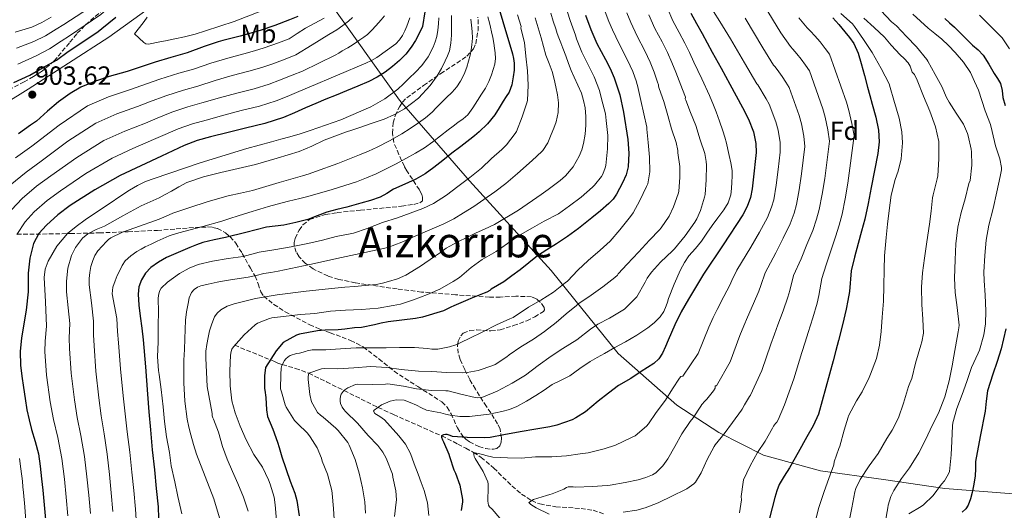
# Model space of a CAD drawing. Units: metres. Extents: x 563083 to 566527, y 4731033 to 4733379.
# Drawn here: x 564410 to 564786, y 4732553 to 4732740 of the extents above; entities that cross this region are included whole.
import ezdxf
from ezdxf.enums import TextEntityAlignment as Align

# ---------------------------------------------------------------- set-up
doc = ezdxf.new("R2010")
doc.units = ezdxf.units.M
doc.header["$MEASUREMENT"] = 0
doc.linetypes.add('DGN Style 3', pattern=[2.435891, 1.739922, -0.695969])
for name, color, linetype, lineweight in [('Cota de punto acotado terreno', 7, 'Continuous', 0), ('Curva de nivel directora', 30, 'Continuous', 30), ('Curva de nivel intermedia', 30, 'Continuous', 0), ('Etiqueta de uso rústico', 92, 'Continuous', 0), ('Etiqueta de zona arbolada', 92, 'Continuous', 0), ('Límite de municipio', 7, 'Continuous', 0), ('Punto acotado terreno (símbolo)', 7, 'Continuous', 0), ('Texto de Área (paraje) menor', 7, 'Continuous', 0), ('Vaguada', 142, 'DGN Style 3', 13), ('Zona arbolada', 92, 'DGN Style 3', 0)]:
    doc.layers.add(name, color=color, linetype=linetype, lineweight=lineweight)
doc.styles.add('Style-Arial', font='arial.ttf')

# ---------------------------------------------------------------- blocks, each defined once
blk = doc.blocks.new('5PATER')
at = {"layer": 'Punto acotado terreno (símbolo)', "linetype": 'Continuous', "lineweight": 0}
h = blk.add_hatch(color=51, dxfattribs=at)
edge = h.paths.add_edge_path()
edge.add_ellipse((0, 0), major_axis=(-0.11, -0.111), ratio=0.999422, start_angle=0, end_angle=360)

msp = doc.modelspace()

# ---------------------------------------------------------------- linework, layer by layer
at = {"layer": 'Curva de nivel directora', "color": 30, "linetype": 'Continuous', "lineweight": 30, "flags": 128}
for points, elevation in [([(564590.98, 4732751.29), (564594.61, 4732738.95), (564598.31, 4732726.58), (564598.71, 4732724.79), (564598.95, 4732722.98), (564598.93, 4732720.37), (564598.6, 4732717.75), (564598.12, 4732714.78), (564597.09, 4732711.99), (564595.98, 4732710.27), (564594.85, 4732708.6), (564593.24, 4732705.96), (564591.59, 4732703.33), (564588.83, 4732699.88), (564585.6, 4732696.84), (564583.86, 4732695.39), (564582.08, 4732693.97), (564578.64, 4732691.33), (564575.2, 4732688.69), (564571.81, 4732685.95), (564568.4, 4732683.21), (564565.05, 4732680.88), (564561.51, 4732678.84), (564557.24, 4732676.86), (564552.95, 4732674.95), (564550.45, 4732673.41), (564547.89, 4732671.99), (564544.19, 4732670.7), (564540.44, 4732669.62), (564537.79, 4732668.91), (564535.14, 4732668.2), (564531.35, 4732667.24), (564527.56, 4732666.28), (564523.88, 4732664.91), (564520.23, 4732663.46), (564515.72, 4732662.25), (564511.16, 4732661.32), (564507.84, 4732660.95), (564504.53, 4732660.5), (564496.68, 4732658.56), (564488.85, 4732656.57), (564484.54, 4732655.66), (564480.24, 4732654.66), (564477.76, 4732653.79), (564475.32, 4732652.78), (564470.86, 4732650.89), (564466.43, 4732648.92), (564463.32, 4732647.23), (564460.39, 4732645.14), (564458.33, 4732643.03), (564456.82, 4732640.46), (564455.83, 4732637.74), (564455.55, 4732634.97), (564455.88, 4732630.8), (564456.32, 4732626.63), (564456.94, 4732622.1), (564457.47, 4732617.56), (564458.31, 4732607.26)], 850), ([(564564.93, 4732742.56), (564564.06, 4732737.02), (564562.79, 4732734.37), (564561.36, 4732731.65), (564559.73, 4732729.05), (564557.65, 4732726.39), (564555.3, 4732723.97), (564552.64, 4732721.7), (564549.81, 4732719.65), (564546.78, 4732717.69), (564543.6, 4732716.02), (564539.33, 4732714.22), (564535.04, 4732712.45), (564531.12, 4732710.86), (564527.19, 4732709.27), (564523.31, 4732707.67), (564519.43, 4732706.05), (564515.25, 4732704.1), (564511.03, 4732702.26), (564503.84, 4732700.08), (564496.56, 4732698.23), (564489.85, 4732696.56), (564483.14, 4732694.89), (564478.04, 4732693.5), (564473.09, 4732691.69), (564468.79, 4732689.64), (564464.5, 4732687.56), (564456.62, 4732683.88), (564448.74, 4732680.18), (564439, 4732674.8), (564429.6, 4732668.73), (564424.92, 4732665.25), (564420.55, 4732661.29), (564417.74, 4732658.06), (564415.71, 4732654.3), (564414.2, 4732648.71), (564413.63, 4732643.03), (564413.66, 4732639.45), (564413.67, 4732635.88), (564412.9, 4732628.89), (564411.13, 4732618.4), (564410.59, 4732613.16), (564410.67, 4732607.93), (564411.18, 4732603.71), (564411.81, 4732599.5), (564412.45, 4732595.22), (564413.15, 4732590.95), (564413.97, 4732587.19), (564414.91, 4732583.45), (564416.34, 4732578.85), (564417.54, 4732574.2), (564418.16, 4732569.44), (564418.72, 4732564.66), (564418.98, 4732562.47), (564419.23, 4732560.28), (564419.76, 4732554.73), (564420.22, 4732549.18)], 875), ([(564408.1, 4732715.64), (564414.24, 4732718.39), (564419.09, 4732721.19), (564424.4, 4732724.1), (564428.92, 4732727.42), (564434.13, 4732730.84), (564440.32, 4732735.05), (564441.68, 4732736.28), (564447, 4732740.6)], 900), ([(564516.53, 4732740.84), (564513.33, 4732739.48), (564507.65, 4732737.35), (564502.05, 4732735.4), (564494.53, 4732733.3), (564487.81, 4732731.61), (564486.08, 4732731.14), (564480.77, 4732729.32), (564474.21, 4732726.95), (564468.08, 4732725.21), (564462.04, 4732723.42), (564457.04, 4732721.75), (564451.43, 4732719.86), (564444.5, 4732717.9), (564439.33, 4732716.22), (564433.73, 4732713.83), (564429.59, 4732711.42), (564425.19, 4732708.31), (564421, 4732704.74), (564416.8, 4732700.9), (564414.56, 4732699.34), (564409.96, 4732696.1)], 900), ([(564626.18, 4732741.33), (564628.24, 4732735.85), (564630.57, 4732730.49), (564632.19, 4732727.43), (564633.86, 4732724.39), (564635.59, 4732720.96), (564637.19, 4732717.46), (564639.25, 4732710.98), (564640.66, 4732704.33), (564642.36, 4732693.95), (564642.67, 4732688.74), (564642.45, 4732683.57), (564641.66, 4732680.43), (564640.26, 4732677.4), (564638.03, 4732673.14), (564636.73, 4732671.19), (564635.12, 4732669.49), (564631.86, 4732666.74), (564628.56, 4732664.05), (564626.06, 4732662.02), (564623.54, 4732660.01), (564619.38, 4732657)], 825), ([(564666.41, 4732742.1), (564668.51, 4732738.17), (564670.65, 4732734.26), (564672.57, 4732730.77), (564674.5, 4732727.27), (564677.89, 4732721.14), (564681.29, 4732715.01), (564686.12, 4732706.17), (564688.33, 4732701.63), (564690.26, 4732696.88), (564691.22, 4732692.38), (564691.3, 4732688.93), (564690.16, 4732678.53), (564689.8, 4732675.18), (564689.14, 4732671.84), (564687.9, 4732668.4), (564686.21, 4732665.17), (564678.72, 4732653.86), (564671.27, 4732642.58), (564665.43, 4732633.11), (564662.68, 4732628.28), (564660.24, 4732623.3), (564658.98, 4732620.4), (564657.73, 4732617.49), (564656.66, 4732615.04), (564655.59, 4732612.58), (564654.19, 4732610.33), (564652.21, 4732608.57)], 800), ([(564720.49, 4732740.31), (564722.86, 4732737.7), (564725.16, 4732735.01), (564726.94, 4732732.85), (564728.5, 4732730.52), (564730.14, 4732726.77), (564731.33, 4732722.88), (564732.57, 4732718.36), (564733.81, 4732713.83), (564734.7, 4732710.64), (564735.59, 4732707.44), (564736.91, 4732702.49), (564738.02, 4732697.49), (564738.23, 4732693.08), (564737.64, 4732688.66), (564736.44, 4732682.15), (564735.19, 4732675.65), (564734, 4732669.61), (564732.72, 4732663.59)], 775), ([(564763.29, 4732740), (564765.1, 4732738.36), (564766.97, 4732736.77), (564770.41, 4732733.35), (564773.85, 4732729.92), (564775.93, 4732728.06), (564777.91, 4732726.1), (564780.09, 4732722.68), (564782.02, 4732719.11), (564783.29, 4732717.19), (564784.5, 4732715.24), (564785.07, 4732712.64), (564785.35, 4732709.96), (564786.21, 4732706.95)], 750), ([(564732.72, 4732663.59), (564731.49, 4732658.97), (564730.18, 4732654.37), (564728.81, 4732649.16), (564727.57, 4732643.91), (564726.9, 4732636), (564726.32, 4732632.62), (564725.62, 4732629.25), (564724.21, 4732623.32), (564722.71, 4732617.41), (564721.66, 4732613.52), (564720.61, 4732609.62), (564717.89, 4732599.44), (564715.06, 4732589.28), (564713.1, 4732584.88), (564710.64, 4732580.68), (564707.32, 4732574.72), (564703.97, 4732568.79), (564702.01, 4732565.68), (564700.13, 4732562.5), (564699.19, 4732560.05), (564698.47, 4732557.52), (564697.4, 4732553.6), (564696.34, 4732549.67)], 775), ([(564619.38, 4732657), (564615.12, 4732654.15), (564611.49, 4732651.91), (564607.91, 4732649.61), (564604.55, 4732646.97), (564601.22, 4732644.31), (564598.12, 4732641.98), (564595.03, 4732639.65), (564590.21, 4732636.9), (564589.76, 4732636.42), (564588.6, 4732635.77), (564587.52, 4732635.33), (564582.45, 4732633.33), (564581.28, 4732632.81), (564575.94, 4732630.5), (564574.87, 4732630.02), (564572.04, 4732628.71), (564563.97, 4732626.29), (564561.33, 4732625.77), (564550.93, 4732624.42), (564548.29, 4732623.93), (564545.75, 4732623.37), (564540.72, 4732622.37), (564538.15, 4732622.12), (564534.43, 4732621.69), (564531.84, 4732621.45), (564526.96, 4732621.29), (564523.94, 4732621), (564517.14, 4732619.81), (564515.95, 4732619.38), (564510.9, 4732616.58), (564508.24, 4732613.38), (564504.08, 4732607.03), (564503.73, 4732603.86), (564503.79, 4732599.09), (564503.87, 4732598.37), (564504.29, 4732595.69), (564504.55, 4732590.97), (564504.85, 4732588.41), (564506.99, 4732583.51), (564508.69, 4732578.63), (564509.3, 4732576.55), (564510.35, 4732572.97), (564513.51, 4732563.78), (564515.31, 4732559.13), (564516.05, 4732556.36), (564517.01, 4732550.6)], 825), ([(564786.53, 4732621.85), (564784.79, 4732614.24), (564783.17, 4732609.37), (564781.52, 4732604.52), (564780.49, 4732601.34), (564779.54, 4732598.13), (564778.98, 4732594.29), (564778.61, 4732590.42), (564776.76, 4732580.82), (564774.98, 4732571.2), (564774.92, 4732568.5), (564774.88, 4732565.8), (564774.36, 4732562.59), (564773.67, 4732559.4), (564773.06, 4732557)], 750), ([(564458.31, 4732607.26), (564459.14, 4732596.97), (564459.67, 4732590.13), (564460.23, 4732583.29), (564460.96, 4732575.69), (564461.75, 4732568.1), (564462.45, 4732561.02), (564463.14, 4732553.93), (564463.37, 4732549.63)], 850), ([(564652.21, 4732608.57), (564649.84, 4732607.05), (564647.47, 4732605.53), (564643.43, 4732602.87), (564638.74, 4732600.18), (564634.96, 4732597.35), (564630.98, 4732594.2), (564626.16, 4732590.18), (564622.45, 4732587.83), (564621.07, 4732587.19), (564615.3, 4732585.08), (564612.61, 4732584.47), (564607.22, 4732583.61), (564601.25, 4732582.57), (564594.99, 4732581.46), (564589.86, 4732580.36), (564587.63, 4732580.28), (564581.04, 4732580.45), (564575.44, 4732580.77), (564574.64, 4732581.14), (564573.47, 4732581.49), (564572.74, 4732581.54), (564572.07, 4732581.43), (564571.33, 4732580.98), (564571.22, 4732580.49), (564571.6, 4732579.48), (564572.03, 4732578.74), (564574.11, 4732574.04), (564574.32, 4732573.14), (564576, 4732568.1), (564576.67, 4732566.81), (564578.29, 4732562.18), (564579.25, 4732556.79), (564579.25, 4732555.83), (564578.82, 4732552.6)], 800), ([(564773.06, 4732557), (564772.21, 4732554.66), (564771.22, 4732553.18), (564769.86, 4732551.99)], 750)]:
    msp.add_lwpolyline(points, dxfattribs=dict(at, elevation=elevation))
at = {"layer": 'Curva de nivel intermedia', "color": 30, "linetype": 'Continuous', "lineweight": 0, "flags": 128}
for points, elevation in [([(564409.73, 4732722.66), (564416.65, 4732725.76), (564421.7, 4732728.42), (564426.21, 4732731.38), (564429.38, 4732733.44), (564441.29, 4732741.59), (564446.07, 4732745.63), (564449.43, 4732748.88), (564452.76, 4732752.18)], 895), ([(564692.54, 4732747.99), (564700.66, 4732734.57), (564704.33, 4732729.39), (564705.34, 4732728.38), (564706.77, 4732726.59), (564708.44, 4732724.53), (564710.15, 4732722.23), (564711.59, 4732720.15), (564716.72, 4732705.64), (564717.63, 4732702.44), (564718.65, 4732697.63), (564719.25, 4732693.31), (564717.43, 4732679.08), (564716.45, 4732673.06), (564715.37, 4732667.27), (564714.35, 4732663.54), (564712.91, 4732659.3), (564710.68, 4732653.91), (564708.4, 4732648.44), (564705.53, 4732642.08), (564704.18, 4732636.41), (564703.43, 4732633.86), (564701.6, 4732628.7), (564699.57, 4732623.29), (564698.28, 4732619.79), (564696.91, 4732616.01), (564693.52, 4732605.94), (564689.17, 4732596.51), (564688.76, 4732596.02), (564687.17, 4732593.52), (564686.9, 4732592.8), (564686, 4732591.23), (564685.65, 4732590.78), (564682.29, 4732586.16), (564679.14, 4732581.81), (564675.72, 4732577.57), (564675.33, 4732576.93), (564672.63, 4732571.98), (564670.36, 4732566.96), (564668.13, 4732563.39), (564667.52, 4732562.72), (564664.88, 4732560.78), (564664.15, 4732560.45), (564659.36, 4732558.18), (564653.96, 4732555.54), (564648.96, 4732553.55), (564645.76, 4732552.77), (564640.55, 4732551.97)], 785), ([(564409.22, 4732728.72), (564415.82, 4732731.26), (564420.28, 4732733.45), (564424.32, 4732735.93), (564427.24, 4732737.75), (564439.17, 4732745.5)], 890), ([(564503.01, 4732743.08), (564492.22, 4732738.89), (564481.22, 4732735.3), (564477.27, 4732734.06), (564473.27, 4732733.02), (564469.61, 4732732.28), (564465.96, 4732731.56), (564463.84, 4732731.13), (564459.57, 4732730.31), (564458.53, 4732730.38), (564457.68, 4732730.84), (564455.95, 4732732.54), (564454.21, 4732734.25), (564456.02, 4732736.6), (564457.83, 4732738.95), (564459.04, 4732740.51)], 905), ([(564674.96, 4732742.68), (564677.41, 4732738.92), (564681.53, 4732732.33), (564686.89, 4732723.08), (564691.53, 4732715.12), (564691.87, 4732714.78), (564693.05, 4732712.88), (564694.02, 4732711.36), (564695.15, 4732709.44), (564696.23, 4732707.44), (564698.74, 4732700.64), (564699.66, 4732697.44), (564700.4, 4732692.77), (564700.48, 4732689.13), (564699.66, 4732682.5), (564698.9, 4732676.5), (564698.01, 4732670.96), (564697.2, 4732668.12), (564695.64, 4732664.23), (564692.55, 4732658.67), (564689.22, 4732652.97), (564683.87, 4732644.2), (564682.05, 4732640.21), (564681.25, 4732638.47), (564678.99, 4732634.08), (564676.43, 4732629.16), (564674.9, 4732626.07), (564673.21, 4732622.39), (564669.14, 4732612.45), (564663.27, 4732603.74), (564662.5, 4732603.62), (564662.02, 4732603.06), (564659.32, 4732598.96), (564656.71, 4732594.66), (564653.11, 4732589.94), (564650.26, 4732585.59), (564649.48, 4732584.71), (564645.09, 4732581.06), (564643.73, 4732580.34), (564637.68, 4732577.49), (564633.32, 4732576.1), (564627.19, 4732574.5), (564624.12, 4732574.13), (564618.98, 4732573.46), (564613.41, 4732573.09), (564607.14, 4732572.99), (564601.62, 4732572.56), (564596.39, 4732572.66), (564590.88, 4732572.95), (564588.2, 4732573.51), (564587.04, 4732573.92), (564583.49, 4732574.69), (564583.75, 4732573.22), (564584.15, 4732572.42), (564587.2, 4732567.49), (564588.96, 4732563.49), (564589.06, 4732562.67), (564589.04, 4732561.49), (564588.93, 4732556.15), (564589.22, 4732554.61), (564589.64, 4732554.03), (564590.61, 4732553.15), (564593.54, 4732549.65)], 795), ([(564633.64, 4732742.61), (564635.14, 4732738.88), (564636.48, 4732735.72), (564639, 4732730.42), (564642.28, 4732724.16), (564644.21, 4732719.79), (564645.61, 4732715.9), (564645.81, 4732715.22), (564646.06, 4732714.45), (564647.29, 4732708.82), (564648.5, 4732703.68), (564649.53, 4732698.64), (564649.57, 4732697.81), (564650.12, 4732692.74), (564650.65, 4732687.25), (564650.69, 4732681.67), (564649.93, 4732677.06), (564649.49, 4732676.03), (564646.9, 4732670.64), (564644.34, 4732665.97), (564643.32, 4732664.58), (564639.35, 4732659.46), (564635.59, 4732655.2), (564631.81, 4732651.83), (564627.17, 4732647.86), (564623.25, 4732644.16), (564619.3, 4732639.99), (564618.49, 4732639.35), (564613.99, 4732635.78), (564609.16, 4732632.75), (564604.41, 4732630.07), (564598.6, 4732626.18), (564597.3, 4732625.55)], 820), ([(564657.33, 4732744.25), (564659.55, 4732739.18), (564661.95, 4732734.67), (564664.04, 4732730.64), (564665.83, 4732727.05), (564667.57, 4732723.45), (564670.56, 4732717.08), (564673.51, 4732710.7), (564675, 4732707.04), (564675.52, 4732705.78), (564676.04, 4732704.51), (564677.37, 4732700.9), (564678.55, 4732697.23), (564679.3, 4732694.87), (564679.97, 4732692.48), (564680.51, 4732690.17), (564681, 4732687.86), (564681.61, 4732685), (564682.1, 4732682.13), (564682.16, 4732679.92), (564682.04, 4732677.71), (564681.94, 4732675.29), (564681.69, 4732672.88), (564680.64, 4732669.85), (564678.92, 4732667.09), (564676.7, 4732664.11), (564674.5, 4732661.15), (564672.51, 4732658.2), (564670.5, 4732655.26)], 805), ([(564738.9, 4732743.1), (564742.87, 4732738.8), (564744.76, 4732737.2), (564748.62, 4732733.15), (564752.42, 4732729.18), (564756.38, 4732724.42), (564756.79, 4732723.73), (564759.51, 4732718.64), (564762.15, 4732714.08), (564763.9, 4732709.9), (564764.87, 4732708.21), (564767.53, 4732703.95), (564770.38, 4732699.73), (564771.91, 4732696.19), (564772.12, 4732695.31), (564773.35, 4732690.24), (564773.46, 4732689.22), (564773.56, 4732684.19), (564772.86, 4732678.37), (564772.47, 4732677.2), (564771.03, 4732671.38), (564769.51, 4732666.11), (564768.2, 4732660.5), (564767.45, 4732654.13), (564767.22, 4732648.13), (564767, 4732641.12), (564767.22, 4732635.62), (564767.91, 4732629.92), (564768.73, 4732623.2), (564768.63, 4732622.14), (564768.29, 4732620.66), (564767.32, 4732614.94), (564766.42, 4732609.97), (564766.18, 4732608.34), (564764.95, 4732601.97), (564763.25, 4732595.9), (564760.79, 4732589.7), (564758.41, 4732584.93), (564755.96, 4732579.79), (564753.3, 4732574.5), (564749.76, 4732568.88), (564746.72, 4732564.77), (564743.75, 4732560.24), (564742.61, 4732557.94), (564741.6, 4732554.61), (564741.48, 4732553.63), (564740.64, 4732548.67)], 760), ([(564537.38, 4732740.45), (564535.79, 4732739.08), (564533.61, 4732737.34), (564531.33, 4732735.77), (564529.8, 4732734.85), (564528.26, 4732733.93), (564521.98, 4732730.04), (564515.69, 4732726.14), (564511.7, 4732724.6), (564506.58, 4732722.67), (564502.72, 4732721.33), (564497.83, 4732719.91), (564491.46, 4732718.29), (564484.92, 4732716.4), (564478.29, 4732714.31), (564472.82, 4732712.74), (564466.15, 4732710.62), (564459.91, 4732708.29), (564455.29, 4732706.55), (564447.38, 4732703.65), (564439.37, 4732700.16), (564428.79, 4732693.27), (564418.63, 4732685.72), (564412.82, 4732681.53), (564406.79, 4732676.49)], 890), ([(564408.7, 4732734.78), (564414.99, 4732736.76), (564418.87, 4732738.47), (564422.43, 4732740.49)], 885), ([(564570.2, 4732740.35), (564570.17, 4732737.99), (564569.91, 4732735.59), (564569.43, 4732733.2), (564568.9, 4732731.13), (564568.15, 4732729.12), (564566.23, 4732725.38), (564563.72, 4732722.07), (564561.35, 4732719.65), (564558.93, 4732717.28), (564556.77, 4732715.2), (564554.57, 4732713.15), (564549.67, 4732709.4), (564544.26, 4732706.4), (564532.86, 4732701.48), (564521.19, 4732697.36), (564517.31, 4732696.15), (564513.41, 4732694.99), (564509.94, 4732694.01), (564506.45, 4732693.04), (564501.71, 4732691.75), (564496.97, 4732690.47), (564479.24, 4732685.08), (564461.67, 4732679.12), (564458.42, 4732677.91), (564455.3, 4732676.4), (564452.31, 4732674.59), (564449.38, 4732672.69), (564444.17, 4732669.23), (564438.97, 4732665.75), (564435.4, 4732663.31), (564431.88, 4732660.79), (564428.65, 4732658.07), (564424.57, 4732653.25), (564421.25, 4732647.6), (564420.09, 4732644.54), (564419.75, 4732641.4), (564420.19, 4732632.12), (564420.64, 4732622.84), (564420.07, 4732617.05), (564419.98, 4732613.17), (564420.64, 4732604.2), (564422.05, 4732593.99), (564423.23, 4732587.3), (564424.91, 4732580.41), (564426.51, 4732572.34), (564427.42, 4732564.57), (564428.14, 4732557.62), (564428.77, 4732550.58)], 870), ([(564549.55, 4732741.01), (564548.24, 4732739.56), (564547.22, 4732738.41), (564546.2, 4732737.27), (564544.7, 4732735.56), (564543.08, 4732733.98), (564541.6, 4732732.91), (564540.09, 4732731.9), (564538.85, 4732730.97), (564537.58, 4732730.07), (564535.51, 4732728.86), (564533.41, 4732727.69), (564532.05, 4732726.84), (564530.67, 4732726.05), (564524.45, 4732723.02), (564518.23, 4732719.99), (564514.28, 4732718.42), (564509.47, 4732716.48), (564505.49, 4732714.97), (564499.83, 4732713.3), (564493.16, 4732711.61), (564486.57, 4732709.78), (564479.91, 4732707.84), (564474.56, 4732706.33), (564468.46, 4732704.31), (564462.87, 4732702.07), (564458.36, 4732700.22)], 885), ([(564559.19, 4732740.32), (564558.1, 4732737.16), (564557.31, 4732735.3), (564556.36, 4732733.51), (564555.21, 4732731.87), (564553.83, 4732730.41), (564546.61, 4732725.19), (564544.53, 4732724.06), (564542.4, 4732723.03), (564531.58, 4732718.43), (564520.77, 4732713.83), (564516.85, 4732712.24), (564512.36, 4732710.29), (564508.26, 4732708.62), (564501.84, 4732706.69), (564494.86, 4732704.92), (564488.21, 4732703.17), (564481.52, 4732701.36), (564476.3, 4732699.92), (564470.78, 4732698), (564465.83, 4732695.85), (564461.43, 4732693.89)], 880), ([(564600.3, 4732741.39), (564601.62, 4732737), (564601.62, 4732736.97), (564601.56, 4732736.42), (564601.72, 4732735.84), (564602.89, 4732730.87), (564603.45, 4732725.63), (564604.1, 4732720.11), (564604.37, 4732714.67), (564604.04, 4732708.74), (564603.86, 4732707.95), (564602.1, 4732702.51), (564599.83, 4732696.99), (564599.41, 4732696.27), (564596.07, 4732691.87), (564594.28, 4732690.11), (564590.34, 4732686.69), (564586.49, 4732682.99), (564582.09, 4732679.46), (564577.48, 4732676.03), (564573.22, 4732672.75), (564568.28, 4732669.57), (564564.15, 4732667.63), (564559.38, 4732665.89), (564554.5, 4732664.15), (564548.77, 4732662.26), (564542.89, 4732660.05), (564537.72, 4732658.29), (564537.05, 4732658.18), (564531.08, 4732656.98), (564525.83, 4732655.62), (564520.26, 4732654.32), (564513.91, 4732652.98), (564507.37, 4732651.95), (564501.78, 4732650.96), (564495.67, 4732649.38), (564489.93, 4732648.6), (564483.97, 4732647.62), (564478.45, 4732646.29), (564474.98, 4732644.95), (564471.28, 4732642.85), (564466.71, 4732639.56), (564464.34, 4732637.28), (564463.73, 4732636.2), (564463.28, 4732634.48), (564463.16, 4732633.33), (564463.38, 4732628.32), (564463.14, 4732623.24), (564463.16, 4732616.79), (564462.92, 4732611.19), (564463.28, 4732605.94), (564463.6, 4732604.36), (564464.31, 4732598.63), (564465.11, 4732592.04), (564465.65, 4732586.53), (564466.34, 4732580.68), (564467.49, 4732574.64), (564468.18, 4732569.62), (564469.52, 4732563.48), (564470.64, 4732557.96), (564472.24, 4732551.27)], 845), ([(564607.06, 4732740.28), (564608.16, 4732736.49), (564609.26, 4732732.69), (564610.18, 4732729.39), (564611.1, 4732726.08), (564612.28, 4732722.95), (564613.48, 4732719.81), (564614.23, 4732716.9), (564614.87, 4732713.95), (564615.47, 4732710.9), (564615.91, 4732707.84), (564615.82, 4732704.27), (564615.01, 4732700.71), (564614.16, 4732698.23), (564613.16, 4732695.83), (564611.82, 4732692.64), (564609.97, 4732689.79), (564607.38, 4732687.33), (564604.71, 4732684.98), (564600.29, 4732681.03), (564595.8, 4732677.15), (564591.67, 4732674), (564587.4, 4732671.04), (564583.56, 4732668.45), (564579.65, 4732665.95), (564575.97, 4732663.75), (564572.15, 4732661.79), (564566.8, 4732659.46), (564561.43, 4732657.19), (564556.18, 4732654.78), (564550.79, 4732652.79), (564541.98, 4732650.82), (564533.14, 4732649.01), (564521.04, 4732646.37), (564508.93, 4732643.75), (564506.22, 4732643.27), (564503.49, 4732642.83), (564500.54, 4732642.14), (564497.59, 4732641.46), (564493.36, 4732640.84), (564489.12, 4732640.26), (564485.67, 4732639.61), (564482.23, 4732638.87), (564479.47, 4732638.23), (564478.15, 4732637.69), (564476.9, 4732636.82), (564475.91, 4732635.63), (564475.08, 4732633.61), (564474.63, 4732631.46), (564474.03, 4732628.3), (564473.67, 4732625.12), (564473.51, 4732621.57), (564473.36, 4732618.02), (564473.2, 4732613.92), (564473.04, 4732609.83), (564472.94, 4732605.56), (564472.93, 4732601.28), (564473.34, 4732594.29), (564474.32, 4732587.33), (564474.91, 4732584.36), (564475.64, 4732581.43)], 840), ([(564526.49, 4732740.19), (564522.96, 4732738.21), (564519.37, 4732736.32), (564516.26, 4732734.31), (564513.15, 4732732.3), (564509.13, 4732730.78), (564503.69, 4732728.86), (564499.95, 4732727.68), (564495.82, 4732726.51), (564489.76, 4732724.98), (564483.28, 4732723.01), (564476.67, 4732720.78)], 895), ([(564588.97, 4732740.63), (564589.53, 4732738.42), (564589.96, 4732736.7), (564590.39, 4732734.98), (564590.83, 4732732.82), (564591.19, 4732730.64), (564591.5, 4732728.78), (564591.77, 4732726.91), (564591.85, 4732724.76), (564591.56, 4732722.61), (564591, 4732720.54), (564590.28, 4732718.53), (564589.27, 4732715.98), (564588.07, 4732713.54), (564586.59, 4732711.18), (564585.06, 4732708.85), (564583.28, 4732706.01), (564581.27, 4732703.31), (564579.48, 4732701.75), (564577.56, 4732700.37), (564575.68, 4732698.99), (564573.81, 4732697.6), (564570.88, 4732695.31), (564567.94, 4732693.01), (564564.73, 4732690.79), (564561.4, 4732688.75), (564553.99, 4732684.64), (564546.37, 4732680.91), (564542.62, 4732679.28), (564538.79, 4732677.86), (564529.56, 4732674.91), (564520.25, 4732672.26), (564518.72, 4732671.86), (564517.19, 4732671.47), (564512.87, 4732670.42), (564508.55, 4732669.35), (564505.23, 4732668.43)], 855), ([(564575.11, 4732741.13), (564575.11, 4732738.75), (564575.1, 4732736.2), (564575.08, 4732733.65), (564574.86, 4732730.68), (564574.26, 4732727.75), (564573.58, 4732725.79), (564572.73, 4732723.89), (564571.3, 4732720.99), (564569.65, 4732718.19), (564567.01, 4732714.57), (564562.44, 4732709.73), (564557.11, 4732705.62), (564553.38, 4732703.43)], 865), ([(564582.42, 4732739.79), (564582.77, 4732737.44), (564582.98, 4732735.07), (564583.04, 4732732.53), (564582.87, 4732729.99), (564582.59, 4732728.04), (564582.2, 4732726.11), (564581.61, 4732723.79), (564580.9, 4732721.49), (564579.86, 4732718.79), (564578.53, 4732716.19), (564577.06, 4732713.98), (564575.33, 4732711.97), (564573.09, 4732709.83), (564570.85, 4732707.7), (564569.27, 4732705.99), (564567.65, 4732704.31), (564565.16, 4732702.17), (564562.5, 4732700.24), (564559.36, 4732698.14)], 860), ([(564612.94, 4732742.1), (564613.9, 4732739.08), (564614.86, 4732736.05), (564615.41, 4732734.37), (564616.01, 4732732.71), (564616.8, 4732730.7), (564617.59, 4732728.69), (564618.64, 4732725.8), (564619.69, 4732722.91), (564620.74, 4732720.28), (564621.83, 4732717.67), (564623.22, 4732714.64), (564624.61, 4732711.6), (564625.48, 4732708.84), (564626.01, 4732705.99), (564626.33, 4732702.71), (564626.36, 4732699.43), (564626.08, 4732695.91), (564625.46, 4732692.4), (564624.76, 4732689.96), (564623.75, 4732687.6), (564621.47, 4732683.56), (564618.52, 4732680.05), (564616.57, 4732678.36), (564614.55, 4732676.79), (564611.94, 4732674.86), (564609.3, 4732672.98), (564600.59, 4732666.95), (564591.49, 4732661.59), (564589.59, 4732660.67), (564587.67, 4732659.78), (564584.53, 4732658.34), (564581.4, 4732656.9), (564577.19, 4732654.84), (564573.11, 4732652.51)], 835), ([(564619.27, 4732742.43), (564620.34, 4732739.27), (564622.34, 4732733.63), (564622.76, 4732732.29), (564624.76, 4732727.23), (564627.08, 4732722.69), (564629.53, 4732717.78), (564631.56, 4732712.63), (564632.34, 4732709.46), (564633.8, 4732703.76), (564634.12, 4732701.15), (564634.69, 4732695.44), (564634.63, 4732690.35), (564633.97, 4732684.08), (564633.73, 4732683.11), (564632.82, 4732680.72), (564632.28, 4732679.81)], 830), ([(564641.91, 4732742.2), (564643.43, 4732738.57), (564645.85, 4732733.34), (564648.84, 4732727.66), (564650.82, 4732723.41), (564652.35, 4732719.61), (564653.71, 4732715.8), (564654.04, 4732714.76), (564654.04, 4732714.23), (564654.26, 4732713.41), (564656.09, 4732708.42), (564657.61, 4732703.14), (564659.05, 4732697.95), (564660.84, 4732692.85), (564661.43, 4732689.76), (564661.46, 4732688.85), (564662.15, 4732683.59), (564662.15, 4732679.6), (564661.81, 4732674.18), (564661.56, 4732673.25), (564659.81, 4732668.27), (564658.07, 4732664.77), (564655.08, 4732660.26), (564654.39, 4732659.46), (564650.61, 4732655.57), (564646.44, 4732650.96), (564642.07, 4732646.48), (564638.69, 4732642.79), (564638.36, 4732642.29), (564637.35, 4732641.35), (564632.84, 4732637.83), (564628.39, 4732634.64), (564623.61, 4732631.44)], 815), ([(564650.38, 4732741.41), (564652.7, 4732736.26), (564655.39, 4732731.17), (564657.43, 4732727.03), (564659.09, 4732723.33), (564660.64, 4732719.63), (564663.23, 4732713.03), (564664.37, 4732710), (564664.25, 4732709.44), (564664.44, 4732708.96), (564666.26, 4732704.18), (564668.25, 4732699.28), (564669.99, 4732693.78), (564671.72, 4732688.58), (564672.28, 4732685.52)], 810), ([(564707.55, 4732740.32), (564710.73, 4732736.52), (564712.07, 4732735.18), (564713.63, 4732733.45), (564715.65, 4732731.12), (564717.65, 4732728.62), (564719.27, 4732726.5), (564725.71, 4732708.14), (564726.61, 4732704.94), (564727.78, 4732700.06), (564728.64, 4732695.4), (564726.31, 4732677.36), (564725.23, 4732671.33), (564724.05, 4732665.43), (564722.92, 4732661.26), (564721.55, 4732656.84), (564719.75, 4732651.53), (564717.98, 4732646.17), (564716.36, 4732641.02), (564715.25, 4732634.52), (564714.53, 4732631.56), (564712.9, 4732626.01), (564711.14, 4732620.35), (564709.97, 4732616.66), (564708.76, 4732612.81), (564705.71, 4732602.69), (564702.11, 4732592.9), (564699.7, 4732587.15), (564699.16, 4732586.29), (564698.61, 4732585.73), (564697.91, 4732584.77), (564697.49, 4732583.98), (564694.71, 4732579.04), (564691.86, 4732574.69), (564689.03, 4732569.62), (564686.5, 4732564.29), (564686.29, 4732563.33), (564685.62, 4732557.94), (564685.64, 4732556.62), (564684.93, 4732551.73)], 780), ([(564687.04, 4732740.16), (564693.78, 4732728.82), (564697.93, 4732722.25), (564698.6, 4732721.58), (564699.91, 4732719.74), (564701.23, 4732717.94), (564702.65, 4732715.83), (564703.91, 4732713.79), (564707.73, 4732703.14), (564708.64, 4732699.94), (564709.52, 4732695.2), (564709.86, 4732691.22), (564708.54, 4732680.79), (564707.68, 4732674.78), (564706.69, 4732669.11), (564705.77, 4732665.83), (564704.28, 4732661.76)], 790), ([(564723.59, 4732741.94), (564727.98, 4732737.94), (564728.74, 4732737.02), (564732.23, 4732732), (564735.48, 4732727.02), (564738.92, 4732720.94), (564741.98, 4732715.12), (564742.47, 4732713.76), (564743.83, 4732708.93), (564745.82, 4732702), (564746.82, 4732696.82), (564747.11, 4732692.62), (564746.6, 4732686.61), (564745.46, 4732681.86), (564744.29, 4732678.74), (564742.82, 4732672.69), (564742.07, 4732666.93), (564741.45, 4732661.73), (564740.84, 4732656.59), (564740.21, 4732649.66), (564740.13, 4732644.38), (564739.97, 4732638.02), (564739.81, 4732632.34), (564739.3, 4732626.24), (564739.01, 4732620.78), (564738.36, 4732615.6), (564737.21, 4732610.48), (564734.89, 4732604.5), (564734.34, 4732603.3), (564731.73, 4732597.74), (564729.61, 4732594.38), (564726.55, 4732588.64), (564726.37, 4732588.1), (564724.92, 4732583.18), (564723.19, 4732577.09), (564722.77, 4732576.21), (564721.09, 4732571.18), (564720.88, 4732570.03), (564719.01, 4732564.8), (564717.17, 4732559.78), (564715.17, 4732553.74), (564713.64, 4732547.76)], 770), ([(564732.34, 4732740.13), (564736.3, 4732736.62), (564740.26, 4732732.93), (564742.78, 4732729.92), (564746.25, 4732726.14), (564747.8, 4732724.85), (564749.27, 4732723.09), (564749.98, 4732721.81), (564750.84, 4732719.6), (564751.32, 4732719.12), (564751.64, 4732718.64), (564752.66, 4732716.58), (564755.1, 4732710.38), (564757.58, 4732704.67), (564759.69, 4732698.72), (564760.98, 4732693.18), (564761.03, 4732691.98), (564760.94, 4732686.53), (564760.65, 4732680.13), (564760.39, 4732678.9), (564758.76, 4732672.88), (564758.6, 4732671.73), (564758.02, 4732666.64), (564757.46, 4732661.66), (564756.42, 4732654.93), (564755.49, 4732648.7), (564754.73, 4732643.09), (564754.37, 4732637.71), (564754.49, 4732631.06), (564754.93, 4732625.49), (564755.06, 4732620.21), (564754.52, 4732616.86), (564754.13, 4732615.62), (564752.04, 4732608.72), (564750.69, 4732602.85), (564749.97, 4732601.12), (564749.46, 4732599.89), (564747.54, 4732593.44), (564745.54, 4732587.92), (564743.2, 4732583.22), (564741.11, 4732580.06), (564737.8, 4732574.26), (564734.44, 4732569.58), (564731, 4732564.45), (564729.33, 4732560.91), (564728.98, 4732559.71), (564727.78, 4732553.55), (564726.79, 4732548.54)], 765), ([(564751.09, 4732741.64), (564756.86, 4732736.32), (564759.45, 4732734.26), (564762.06, 4732732.21), (564764.69, 4732729.69), (564767.19, 4732727.02), (564770.44, 4732723.44), (564773.03, 4732719.46), (564774.54, 4732716.07), (564776.04, 4732712.69), (564778.6, 4732704.91), (564780.63, 4732699.7), (564781.34, 4732696.93), (564782.58, 4732691.57), (564784.25, 4732686.56), (564784.9, 4732683.28), (564784.86, 4732682.32), (564784.36, 4732679.78), (564783.13, 4732674), (564781.7, 4732667.68), (564780.05, 4732661.31), (564779.01, 4732655.62), (564778.57, 4732649.74), (564778.1, 4732643.38), (564778.28, 4732640.24), (564778.6, 4732634.67), (564778.87, 4732628.66), (564778.74, 4732623.65), (564778.12, 4732619.5), (564776.42, 4732613.63), (564775.93, 4732612.53), (564773.4, 4732607.06), (564771.61, 4732601.68), (564769.89, 4732596.8), (564767.78, 4732591.5), (564766.25, 4732585.98), (564766.15, 4732584.85), (564765.89, 4732578.98), (564765.67, 4732573.76), (564765.03, 4732567.47), (564764.71, 4732566.58), (564763.09, 4732563.84), (564762, 4732562.67), (564758.76, 4732558.35), (564755.12, 4732554.7), (564754.26, 4732554.06), (564749.48, 4732551.36)], 755), ([(564776.52, 4732741.25), (564779.28, 4732738.45), (564785.13, 4732732.68), (564787.97, 4732728.53)], 745), ([(564476.67, 4732720.78), (564471.08, 4732719.15), (564463.83, 4732716.93), (564456.95, 4732714.51), (564452.22, 4732712.89), (564444.3, 4732710.24), (564436.25, 4732706.82), (564425.38, 4732699.42), (564414.97, 4732691.39), (564408.78, 4732686.95)], 895), ([(564553.38, 4732703.43), (564549.46, 4732701.73), (564544.81, 4732700.12), (564540.15, 4732698.53), (564537.41, 4732697.62), (564534.66, 4732696.71), (564530.61, 4732695.26), (564526.58, 4732693.73), (564521.78, 4732691.45), (564516.93, 4732689.3), (564508.63, 4732686.78), (564500.28, 4732684.45), (564487.07, 4732681.35), (564480.49, 4732679.69), (564474.07, 4732677.49), (564471.11, 4732675.92), (564468.23, 4732674.2), (564465.92, 4732672.94), (564463.59, 4732671.72), (564460.17, 4732670.18), (564456.74, 4732668.66), (564449.69, 4732664.86), (564442.69, 4732660.95), (564439.53, 4732659.6), (564436.37, 4732658), (564434.38, 4732656.33), (564431.64, 4732652.79), (564430.17, 4732649.77), (564428.78, 4732644.91), (564428.21, 4732639.96), (564428.18, 4732637.92), (564428.29, 4732635.89), (564428.93, 4732629.84), (564429.56, 4732623.79), (564429.29, 4732618.31), (564429.35, 4732614.27), (564430.06, 4732604.96), (564431.32, 4732594.74), (564432.34, 4732588.01), (564433.74, 4732581.13), (564435.12, 4732573.18), (564436, 4732565.45), (564436.72, 4732558.47), (564437.36, 4732551.41)], 865), ([(564458.36, 4732700.22), (564450.46, 4732697.06), (564442.5, 4732693.5), (564432.19, 4732687.11), (564422.28, 4732680.06), (564416.85, 4732676.1), (564411.37, 4732671.43), (564407.31, 4732667.15)], 885), ([(564559.36, 4732698.14), (564556.15, 4732696.15), (564551.47, 4732693.47), (564546.68, 4732690.98), (564543.38, 4732689.45), (564540.04, 4732688.03), (564531.67, 4732684.75), (564523.22, 4732681.7), (564520.76, 4732680.88), (564518.28, 4732680.11), (564513.8, 4732678.82), (564509.32, 4732677.52), (564504.28, 4732675.98), (564499.24, 4732674.45), (564494.55, 4732673.44), (564489.85, 4732672.47), (564482.32, 4732670.28), (564474.85, 4732667.91), (564471.84, 4732666.91), (564468.85, 4732665.83), (564466.21, 4732664.71), (564463.59, 4732663.56), (564454.29, 4732660.26), (564449.64, 4732658.58), (564445.13, 4732656.48), (564444.27, 4732655.82), (564443.51, 4732655.03), (564441.8, 4732653.33), (564440.18, 4732651.52), (564439.07, 4732649.78), (564438.26, 4732647.86), (564437.53, 4732645.6), (564437.08, 4732643.28), (564436.87, 4732640.94), (564436.93, 4732638.6), (564437.71, 4732631.66), (564438.48, 4732624.73), (564438.51, 4732619.57), (564438.73, 4732615.37), (564439.48, 4732605.73), (564440.59, 4732595.48), (564441.45, 4732588.71), (564442.57, 4732581.85), (564443.73, 4732574.02), (564444.58, 4732566.34), (564445.29, 4732559.32), (564445.95, 4732552.25)], 860), ([(564461.43, 4732693.89), (564453.54, 4732690.47), (564445.62, 4732686.84), (564435.6, 4732680.95), (564425.94, 4732674.39), (564420.89, 4732670.67), (564415.96, 4732666.36), (564412.52, 4732662.61), (564409.33, 4732657.72)], 880), ([(564672.28, 4732685.52), (564672.31, 4732684.21), (564672.21, 4732678.51), (564671.83, 4732672.93), (564671.61, 4732672), (564670.07, 4732666.9), (564668.65, 4732663.7), (564667.89, 4732662.47), (564664.17, 4732657.2), (564660.18, 4732652.24), (564659.37, 4732651.49), (564654.84, 4732647.2), (564651.38, 4732643.43), (564649.75, 4732641.11), (564649.01, 4732639.54), (564645.78, 4732633.94), (564645.01, 4732633.17), (564641.03, 4732629.31), (564640.41, 4732628.93), (564635.32, 4732625.86), (564630.87, 4732623.57), (564628.09, 4732621.62), (564622.85, 4732617.6), (564617.52, 4732614.35), (564613.14, 4732611.35), (564608.18, 4732607.84), (564603.28, 4732604.1), (564598.28, 4732601.11), (564592.47, 4732598.08), (564587.35, 4732595.86), (564586.48, 4732595.67), (564585.12, 4732595.57), (564584.15, 4732595.65), (564578.63, 4732596.88), (564573.81, 4732598.23), (564572.93, 4732598.19), (564567.44, 4732598.35), (564561.75, 4732598.95), (564556.79, 4732599.95), (564550.79, 4732600.8), (564549.94, 4732600.72), (564544.88, 4732600.63), (564539.25, 4732600.77), (564538.45, 4732600.55), (564535.59, 4732599.28), (564534.4, 4732598.5), (564533.75, 4732597.87), (564533.04, 4732596.85), (564532.77, 4732596.15), (564532.58, 4732594.99), (564532.61, 4732594.18), (564532.77, 4732593.31), (564533.35, 4732591.99), (564533.96, 4732591.11), (564534.71, 4732590.29), (564539.28, 4732585.81), (564543.27, 4732581.22), (564547.03, 4732577.38), (564548.93, 4732574.75), (564550.12, 4732572.51), (564552.56, 4732566.4), (564552.74, 4732565.28), (564553.83, 4732560.1), (564554.05, 4732556.71), (564553.94, 4732555.7), (564553.4, 4732550.29)], 810), ([(564632.28, 4732679.81), (564629.67, 4732676.53), (564628.92, 4732675.79), (564624.57, 4732672), (564620.13, 4732668.72), (564615.85, 4732665.67), (564610.49, 4732662.8), (564606.04, 4732660.27), (564601.33, 4732657.62), (564596.47, 4732654.34), (564592.18, 4732651.31), (564586.81, 4732648.19), (564582.65, 4732645.17), (564578.12, 4732641.38), (564575.73, 4732639.84), (564570.63, 4732636.93), (564565.96, 4732634.88), (564560.57, 4732632.85), (564555.69, 4732631.25), (564552.89, 4732630.71), (564547.16, 4732629.65), (564540.76, 4732629.17), (564534.69, 4732628.91), (564528.92, 4732628.51), (564523.01, 4732627.63), (564517.43, 4732627.27), (564511.99, 4732626.64), (564506.55, 4732626.03), (564505.62, 4732625.79), (564501.08, 4732623.91), (564500.2, 4732623.3), (564495.94, 4732619.47), (564491.91, 4732615), (564491.35, 4732614.1), (564491, 4732613.16), (564490.82, 4732611.81), (564490.55, 4732605.86), (564490.66, 4732600.04), (564491.35, 4732594.32), (564492.55, 4732589.83), (564494.48, 4732584.69), (564496.71, 4732579.47), (564499.75, 4732573.94), (564503.04, 4732569.04), (564505.3, 4732564.32), (564505.86, 4732562.61), (564507.41, 4732557.62), (564507.86, 4732554.79), (564508.34, 4732548.82)], 830), ([(564505.23, 4732668.43), (564501.93, 4732667.43), (564497.79, 4732666.13), (564493.65, 4732664.82), (564490.59, 4732663.82), (564487.53, 4732662.84), (564480.26, 4732660.82), (564472.97, 4732658.92), (564470.19, 4732658.13), (564467.45, 4732657.22), (564465.12, 4732656.23), (564462.82, 4732655.17), (564460.54, 4732654.11), (564458.28, 4732653.03), (564456.67, 4732652.17), (564455.11, 4732651.24), (564452.73, 4732649.67), (564450.64, 4732647.72), (564449.46, 4732645.94), (564448.52, 4732644.05), (564447.61, 4732642.1), (564446.79, 4732640.08), (564445.87, 4732637.63), (564445.64, 4732635.16), (564446.52, 4732630.42), (564447.4, 4732625.68), (564447.73, 4732620.84), (564448.1, 4732616.46), (564448.89, 4732606.5), (564449.86, 4732596.22), (564450.56, 4732589.42), (564451.4, 4732582.57), (564452.35, 4732574.86), (564453.16, 4732567.22), (564453.87, 4732560.17), (564454.54, 4732553.09), (564454.77, 4732549.16)], 855), ([(564704.28, 4732661.76), (564701.61, 4732656.29), (564698.81, 4732650.71), (564694.7, 4732643.14), (564693.11, 4732638.31), (564692.34, 4732636.17), (564690.3, 4732631.39), (564688, 4732626.23), (564686.59, 4732622.93), (564685.06, 4732619.2), (564681.33, 4732609.2), (564676.22, 4732600.13), (564675.7, 4732600.1), (564675.62, 4732599.18), (564675.03, 4732598.14), (564672.53, 4732594.96), (564671.73, 4732594.29), (564670.56, 4732592.91), (564670.18, 4732592.32), (564667.25, 4732587.9), (564666.08, 4732586.54), (564663, 4732581.74), (564660.24, 4732577.02), (564657.65, 4732572.26), (564655.67, 4732569.62), (564652.98, 4732566.93), (564651.81, 4732566.21), (564649.25, 4732565.12), (564646.28, 4732564.31), (564641.38, 4732563.19), (564635.62, 4732562.21), (564634.45, 4732562.16), (564628.84, 4732561.7), (564622.39, 4732561.44), (564621.46, 4732561.62), (564619.59, 4732561.59), (564618.92, 4732561.31), (564617.92, 4732560.69), (564613.43, 4732558.91), (564612.6, 4732558.74), (564611.3, 4732558.29), (564606.4, 4732556.82), (564604.55, 4732555.59), (564605.35, 4732554.9), (564607.41, 4732553.59), (564612.4, 4732551.14)], 790), ([(564573.11, 4732652.51), (564570.84, 4732650.94), (564568.61, 4732649.31), (564563.24, 4732645.67), (564557.7, 4732642.24), (564554.46, 4732640.81), (564551.06, 4732639.79), (564548.71, 4732639.18), (564546.33, 4732638.75), (564542.2, 4732638.35), (564538.07, 4732637.97), (564534.35, 4732637.65), (564530.63, 4732637.33), (564519.6, 4732636.16), (564508.6, 4732634.79), (564500.33, 4732633.33), (564492.15, 4732631.33), (564489.57, 4732630.39), (564487.14, 4732629), (564485.73, 4732627.8), (564484.69, 4732626.31), (564483.61, 4732623.7), (564482.84, 4732621.01), (564482.25, 4732618.45), (564481.78, 4732615.86), (564481.44, 4732613.25), (564481.35, 4732610.64), (564481.61, 4732605.23), (564481.88, 4732599.81), (564483.76, 4732589.56), (564483.8, 4732588.69), (564484.02, 4732587.92), (564484.28, 4732587.33), (564486.2, 4732582.47), (564487.73, 4732577.01), (564489.49, 4732572.16), (564491.59, 4732567.49), (564493.6, 4732562.85), (564495.7, 4732557.65), (564497.59, 4732552.31)], 835), ([(564670.5, 4732655.26), (564668.1, 4732652.43), (564665.65, 4732649.62), (564663.9, 4732647.03), (564662.39, 4732644.29), (564659.96, 4732638.85), (564657.83, 4732633.3), (564657.43, 4732631.93), (564657.03, 4732630.56), (564656.02, 4732628.4), (564654.63, 4732626.43), (564652.42, 4732624.13), (564649.94, 4732622.19), (564645.72, 4732619.42), (564641.4, 4732616.83), (564637.43, 4732614.63), (564633.46, 4732612.43), (564630.71, 4732610.9), (564627.97, 4732609.36), (564624.06, 4732606.64), (564620.2, 4732603.86), (564616.87, 4732602.21), (564613.54, 4732600.56), (564610.39, 4732598.49), (564607.24, 4732596.4), (564603.66, 4732594.26), (564599.99, 4732592.24), (564597.21, 4732591.09), (564594.29, 4732590.29), (564589.39, 4732589.23), (564581.96, 4732588.34), (564578.27, 4732588.38), (564574.63, 4732588.85), (564572.85, 4732589.29), (564571.08, 4732589.76), (564568.28, 4732590.26), (564565.51, 4732590.87), (564563.6, 4732591.73), (564561.73, 4732592.72), (564559.36, 4732593.76), (564556.98, 4732594.58), (564554.04, 4732594.77), (564551.74, 4732594.29), (564548.42, 4732592.83), (564545.62, 4732590.82), (564545.37, 4732590.38), (564545.85, 4732589.6), (564547.75, 4732588.39), (564549.51, 4732587.09), (564555, 4732581.05), (564557.52, 4732577.86), (564559.41, 4732574.32), (564560.88, 4732570.36), (564562.34, 4732566.4), (564563.52, 4732563.28), (564564.69, 4732560.15), (564565.87, 4732555.46), (564566.4, 4732550.71)], 805), ([(564623.61, 4732631.44), (564622.82, 4732630.75), (564618.85, 4732627.47), (564615, 4732624.24), (564610.61, 4732620.72), (564606.39, 4732617.86), (564601.52, 4732614.98), (564597.08, 4732611.91), (564596.15, 4732611.07), (564591.8, 4732608.27), (564590.9, 4732607.89), (564585.25, 4732605.95), (564581.09, 4732605.15), (564579.14, 4732605.04), (564573.12, 4732605.12), (564567.57, 4732605.51), (564562.5, 4732605.7), (564555.88, 4732606.32), (564550.37, 4732607.07), (564544.29, 4732607.44), (564537.88, 4732606.99), (564531.7, 4732606.59), (564526.52, 4732606.69), (564525.51, 4732606.55), (564520.68, 4732604.9), (564520.42, 4732603.63), (564520.42, 4732602.55), (564521.03, 4732596.83), (564521.72, 4732594.05), (564522.15, 4732593.06), (564523.97, 4732589.97), (564525.12, 4732588.87), (564526.15, 4732588.13), (564530.98, 4732584), (564531.83, 4732583.06), (564535.51, 4732578.55), (564536.07, 4732577.52), (564538.31, 4732571.99), (564539.88, 4732566.8), (564541.11, 4732561.2), (564542.08, 4732555.91), (564542.32, 4732551.57)], 815), ([(564597.3, 4732625.55), (564592.21, 4732623.38), (564587.27, 4732620.77), (564581.59, 4732617.95), (564576.71, 4732615.65), (564574.28, 4732614.9), (564569.88, 4732614.11), (564567.62, 4732614), (564565.96, 4732614.26), (564560.93, 4732614.74), (564555.24, 4732614.71), (564550.2, 4732614.56), (564544, 4732614.53), (564538.69, 4732614.55), (564532.71, 4732614.18), (564527.2, 4732613.78), (564521.94, 4732613.81), (564520.07, 4732613.46), (564519.36, 4732613.15), (564517.11, 4732612.53), (564516.02, 4732612.37), (564513.54, 4732611.65), (564512.79, 4732611.17), (564511.92, 4732610.32), (564511.43, 4732609.7), (564510.36, 4732607.78), (564510.15, 4732606.8), (564509.94, 4732604.42), (564509.88, 4732598.88), (564510.21, 4732597.84), (564511.62, 4732592.88), (564512.02, 4732592), (564515.24, 4732586.88), (564516.36, 4732585.7), (564520.18, 4732581.99), (564521.16, 4732580.69), (564523.8, 4732576.42), (564525.49, 4732572.48), (564525.8, 4732571.43), (564527.76, 4732566.4), (564529.44, 4732560.19), (564529.57, 4732559.12), (564530.12, 4732553.41), (564530.5, 4732547.07)], 820), ([(564475.64, 4732581.43), (564476.69, 4732577.71), (564477.84, 4732574.02), (564481.11, 4732565.54), (564484.47, 4732557.06), (564486.64, 4732549.8)], 840), ([(564410.36, 4732572.36), (564410.87, 4732568.48), (564411.39, 4732563.8), (564411.62, 4732561.59), (564411.82, 4732559.44), (564412.29, 4732554.02), (564412.74, 4732548.54)], 880)]:
    msp.add_lwpolyline(points, dxfattribs=dict(at, elevation=elevation))
at = {"layer": 'Límite de municipio', "color": 7, "linetype": 'Continuous', "lineweight": 0}
msp.add_polyline3d([(564904.13, 4732534.25, 749.12), (564859.25, 4732554.23, 739.68), (564838.22, 4732561.43, 729.58), (564827.03, 4732562.87, 732.67), (564787.79, 4732559.12, 747.33), (564763.25, 4732560.96, 754.2), (564739.84, 4732564.45, 762.16), (564715.8, 4732567.69, 771.39), (564694.15, 4732573.62, 779.06), (564677.06, 4732582.25, 785.73), (564661.09, 4732592.68, 793.09), (564638.7, 4732612.45, 804.04), (564613.04, 4732644.03, 822.41), (564581.9, 4732678.23, 844.55), (564555.23, 4732708.91, 867.49), (564528.25, 4732746.7, 898.59), (564506.82, 4732774.11, 911.8), (564494.17, 4732766, 910.44), (564471.15, 4732752.34, 905.45), (564444.36, 4732732.93, 901.74), (564413.63, 4732713.1, 902.34), (564378.35, 4732691.33, 908.01)], dxfattribs=at)
at = {"layer": 'Vaguada', "color": 142, "linetype": 'DGN Style 3', "lineweight": 13}
msp.add_polyline3d([(564492.4, 4732615.54, 830), (564499.2, 4732612.76, 827.5), (564506.01, 4732609.97, 825), (564507.3, 4732609.42, 824.06), (564508.79, 4732608.78, 821.89), (564510.56, 4732608.15, 820), (564515.62, 4732606.73, 817.25), (564520.68, 4732604.9, 815), (564527.41, 4732601.6, 812.5), (564534.15, 4732598.25, 810), (564540.62, 4732595.06, 807.49), (564547.09, 4732591.87, 805), (564553.01, 4732589.1, 803.33), (564562.24, 4732585.05, 801.84), (564571.35, 4732581, 800), (564577.52, 4732577.92, 797.35), (564580.52, 4732576.31, 795.96), (564583.49, 4732574.69, 795), (564586.4, 4732572.83, 794.36), (564591.2, 4732568.74, 793.27), (564598.21, 4732561.91, 791.64), (564601.84, 4732558.83, 790.82), (564605.68, 4732556.34, 790), (564608.81, 4732555.09, 789.39), (564614.89, 4732554.02, 788.36), (564624.52, 4732553.37, 786.78), (564629.13, 4732552.68, 785.93), (564633.33, 4732551.25, 785)], dxfattribs=at)
at = {"layer": 'Zona arbolada', "color": 92, "linetype": 'DGN Style 3', "lineweight": 0}
for points in [[(564444.24, 4732745.13, 901.85), (564435.25, 4732737.4, 903.14), (564432.17, 4732734.19, 903.69), (564429.32, 4732730.73, 904.31), (564423.56, 4732723.89, 905.61), (564419.06, 4732720.06, 906.34), (564415.6, 4732717.89, 906.48), (564412.04, 4732715.89, 906.17), (564404.78, 4732712.1, 905.13)], [(564515.45, 4732656.25, 848.99), (564516.92, 4732659.41, 850.37), (564518.43, 4732661.37, 851.2), (564520.96, 4732663.47, 852.06), (564527.03, 4732665.42, 852.47), (564531.46, 4732666.07, 851.74), (564540.34, 4732667, 850.02), (564556.03, 4732668.48, 848.87), (564560.7, 4732669.21, 848.85), (564563, 4732669.81, 849), (564563.99, 4732670.61, 849.28), (564564.07, 4732671.93, 849.8), (564563.72, 4732673.04, 850.26), (564562.88, 4732674.72, 850.98), (564558.04, 4732682.01, 854.74), (564557.11, 4732683.7, 855.91), (564554.99, 4732688.23, 860.3), (564553.08, 4732692.85, 864.68), (564552.52, 4732696.31, 866.87), (564552.88, 4732700.28, 868.8), (564553.62, 4732702.99, 869.84), (564555.19, 4732706.39, 870.77), (564556.38, 4732708.12, 871.03), (564558, 4732709.81, 871.01), (564564.44, 4732714.51, 869.97), (564571, 4732719.03, 868.33), (564580.96, 4732725.66, 865.5), (564583.42, 4732728.47, 864.59), (564584.31, 4732730.42, 864.1), (564585.22, 4732735.43, 863.03), (564585.19, 4732740.6, 862.02)], [(564409.33, 4732657.89, 887.77), (564419.12, 4732657.91, 881.19), (564429.68, 4732658.09, 875.61), (564440.76, 4732658.36, 871.01), (564451.78, 4732658.8, 867.57), (564462.9, 4732659.32, 864.74), (564470.08, 4732659.84, 863.74), (564477.35, 4732660.43, 863.03), (564482.04, 4732660.6, 861.86), (564483.99, 4732660.46, 861.05), (564485.77, 4732660.03, 860.08), (564488.89, 4732658.42, 857.81), (564490.68, 4732656.88, 856.11), (564492.81, 4732654.39, 853.69), (564495.3, 4732650.51, 850.42), (564498.36, 4732644.97, 846.4), (564500.15, 4732641.91, 844.52), (564501.31, 4732638.95, 843.04), (564502.32, 4732635.89, 841.61)], [(564502.32, 4732635.89, 841.61), (564503.47, 4732634.23, 840.68), (564507.33, 4732631.07, 838.48), (564511.63, 4732628.27, 836.34), (564521.01, 4732623.35, 832.29), (564524.82, 4732621.73, 831.03), (564528.77, 4732620.3, 830.05), (564536.61, 4732617.4, 828.28), (564541.43, 4732614.9, 826.73), (564547.4, 4732610.35, 823.84), (564553.2, 4732605.62, 820.9), (564562.28, 4732599.78, 817.37), (564571.38, 4732593.97, 813.86), (564573.46, 4732591.94, 812.61), (564574.95, 4732589.47, 811.11), (564577.33, 4732584.09, 807.84), (564579.38, 4732580.85, 805.86), (564580.51, 4732579.78, 805.21), (564581.98, 4732578.74, 804.57), (564585.54, 4732576.94, 803.47), (564588.04, 4732576.16, 802.94), (564591.05, 4732575.89, 802.64), (564592.4, 4732576.24, 802.73), (564593.46, 4732577.21, 803.11), (564593.99, 4732578.59, 803.76), (564594.16, 4732580.19, 804.58), (564593.61, 4732583.59, 806.41), (564592.69, 4732585.65, 807.46), (564588.42, 4732592.22, 810.5), (564584.18, 4732598.77, 813.54), (564582.07, 4732602.52, 816.14), (564580.16, 4732606.25, 819.13), (564578.99, 4732608.74, 820.44), (564578.35, 4732610.17, 820.71), (564577.65, 4732612.5, 820.49), (564577.41, 4732615.24, 819.89), (564577.65, 4732617.05, 819.4), (564578.62, 4732619.16, 818.8), (564579.57, 4732620.09, 818.53), (564582.02, 4732621.18, 818.07), (564584.65, 4732621.41, 817.59), (564590.11, 4732620.98, 816.75), (564593.65, 4732621.37, 816.42), (564598.74, 4732623.02, 816.53), (564603.79, 4732624.91, 817.29), (564606.85, 4732626.32, 818.06), (564610.23, 4732628.41, 819.3), (564610.6, 4732629.08, 819.62), (564610.43, 4732629.98, 819.94), (564608.96, 4732632.01, 820.6), (564607.51, 4732633.19, 821.05), (564605.56, 4732634.04, 821.67), (564599.66, 4732634.22, 823.95), (564593.7, 4732633.88, 826.27), (564589.62, 4732633.91, 827.62), (564576.67, 4732634.77, 830.74), (564563.7, 4732635.83, 833.13), (564554.33, 4732636.99, 834.58), (564544.95, 4732638.39, 836.07), (564538.4, 4732639.36, 837.5), (564532.06, 4732640.63, 839.23), (564527.9, 4732641.93, 840.57), (564522.36, 4732644.6, 842.6), (564519.38, 4732646.75, 843.93), (564517.01, 4732649.27, 845.37), (564515.89, 4732651.03, 846.34), (564515.12, 4732653.37, 847.59), (564515.13, 4732654.73, 848.28), (564515.45, 4732656.25, 848.99)]]:
    msp.add_polyline3d(points, dxfattribs=at)

# ---------------------------------------------------------------- block references
at = {"layer": 'Punto acotado terreno (símbolo)', "color": 7, "linetype": 'Continuous', "lineweight": 0, "xscale": 10, "yscale": 10, "zscale": 10}
msp.add_blockref('5PATER', (564415.17, 4732711.03, 903.62), dxfattribs=at)

# ---------------------------------------------------------------- texts
at = {"layer": 'Cota de punto acotado terreno', "color": 7, "linetype": 'Continuous', "lineweight": 0, "style": 'Style-Arial'}
msp.add_text('903.62', height=7, dxfattribs=at).set_placement((564416.21, 4732714.78, 903.62))
at = {"layer": 'Etiqueta de uso rústico', "color": 92, "linetype": 'Continuous', "lineweight": 0, "style": 'Style-Arial'}
msp.add_text('Mb', height=7, dxfattribs=at).set_placement((564501.48, 4732734.2, 899.56), align=Align.MIDDLE_CENTER)
at = {"layer": 'Etiqueta de zona arbolada', "color": 92, "linetype": 'Continuous', "lineweight": 0, "style": 'Style-Arial'}
msp.add_text('Fd', height=7, dxfattribs=at).set_placement((564724.96, 4732697.27, 782.46), align=Align.MIDDLE_CENTER)
at = {"layer": 'Texto de Área (paraje) menor', "color": 7, "linetype": 'Continuous', "lineweight": 0, "style": 'Style-Arial'}
msp.add_text('Aizkorribe', height=11.5, dxfattribs=at).set_placement((564576.68, 4732654.78, 840), align=Align.MIDDLE_CENTER)

doc.saveas('drawing.dxf')
